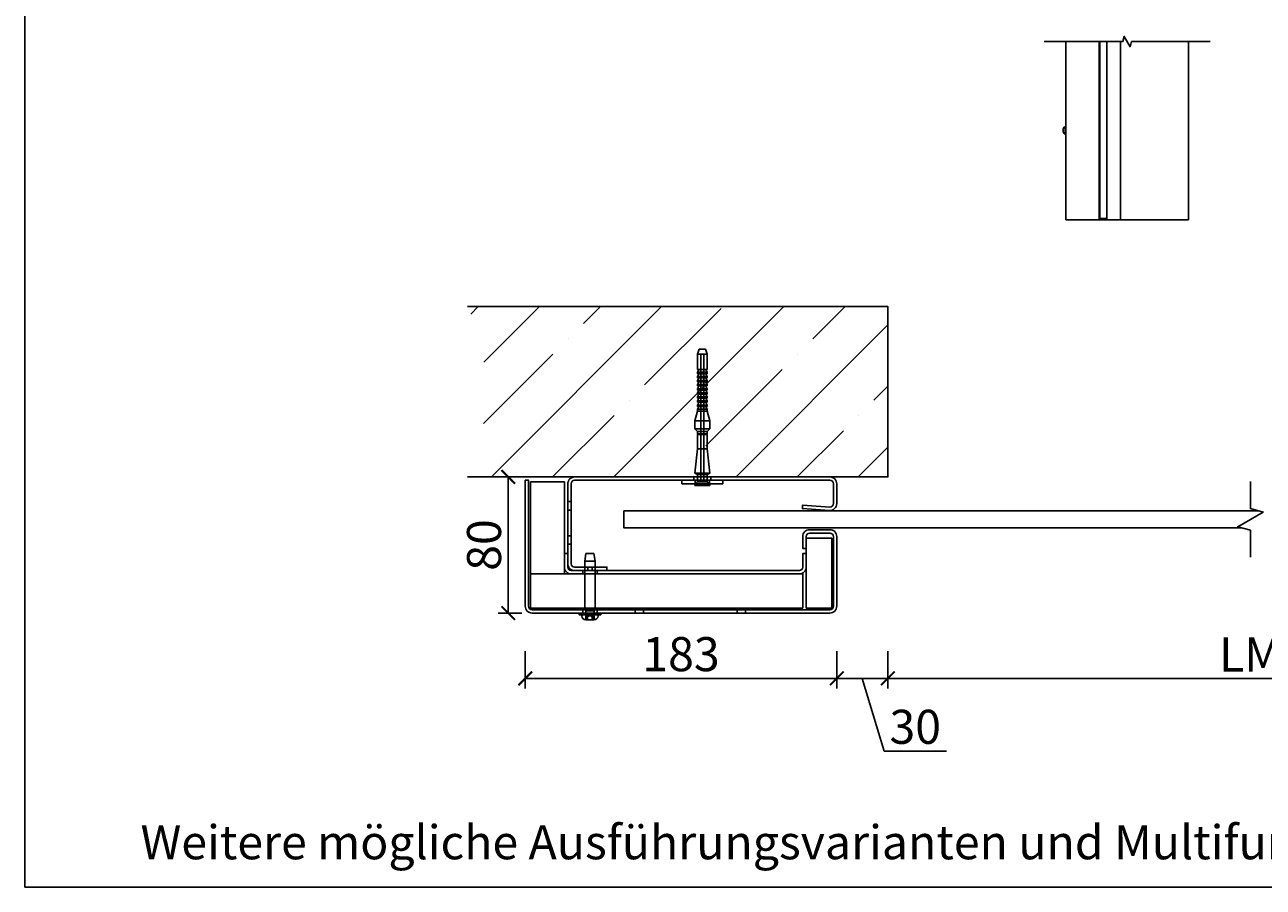
# Model space of a CAD drawing. Units: millimetres. Extents: x 1786 to 83958, y -1298 to 115762.
# Drawn here: x 7403 to 7767, y 1018 to 1271 of the extents above; entities that cross this region are included whole.
import ezdxf

# ---------------------------------------------------------------- set-up
doc = ezdxf.new("R2010")
doc.units = ezdxf.units.MM
doc.header["$PDMODE"] = 34
doc.header["$PDSIZE"] = 5
doc.layers.get('0').update_dxf_attribs({"true_color": 0x939598})
doc.layers.add('Logo_Feuerschutzteam_rot', color=7, linetype='Continuous', true_color=0xc50d11)
for name, color, linetype in [('Z_Bemaßung-Blau 0.10', 150, 'Continuous'), ('Z_Beschlag-Grau 0.10', 8, 'Continuous'), ('Z_Linie-Gelb 0.25', 2, 'Continuous'), ('Z_Schraffur-Grau 0.10', 8, 'Continuous'), ('Z_Unsichtbar-Weiß 0.05', 255, 'Continuous'), ('Z_Wand-Grün 0.5', 3, 'Continuous')]:
    doc.layers.add(name, color=color, linetype=linetype)
doc.styles.add('DIN', font='txt', dxfattribs={"height": 2.5})
doc.styles.get("Standard").update_dxf_attribs({"font": 'arial.ttf', "height": 2.5})
doc.dimstyles.new('Bem_Automatisch', dxfattribs={"dimtxt": 2.5, "dimasz": 1, "dimexe": 0.75, "dimexo": 0.75, "dimgap": 0.5, "dimtad": 1, "dimdec": 0, "dimtxsty": 'Standard', "dimblk": 'ARCHTICK', "dimcen": 0, "dimclrd": 256, "dimclre": 256, "dimclrt": 256, "dimadec": 0, "dimazin": 0, "dimtfac": 1, "dimtdec": 0, "dimtmove": 1, "dimatfit": 2, "dimfxl": 2, "dimfxlon": 1, "dimtolj": 1, "dimtzin": 0, "dimlwd": -1, "dimlwe": -1, "dimarcsym": 0})

# ---------------------------------------------------------------- blocks, each defined once
blk = doc.blocks.new('_ArchTick')
at = {"color": 0, "linetype": 'ByBlock', "const_width": 0.15}
blk.add_lwpolyline([(-0.5, -0.5), (0.5, 0.5)], dxfattribs=at)
blk = doc.blocks.new('*D149')
at = {"layer": 'Defpoints', "color": 0, "transparency": 16777216}
for p in [(7656.58, 1138.47), (7641.58, 1110.72), (7656.58, 1079.31)]:
    blk.add_point(p, dxfattribs=at)
at = {"layer": 'Z_Bemaßung-Blau 0.10', "transparency": 16777216}
for p, q in [((7641.58, 1087.31), (7641.58, 1076.31)), ((7656.58, 1087.31), (7656.58, 1076.31)), ((7641.58, 1079.31), (7656.58, 1079.31)), ((7649.08, 1079.31), (7655.48, 1057.98)), ((7655.48, 1057.98), (7673.76, 1057.98))]:
    blk.add_line(p, q, dxfattribs=at)
at = {"layer": 'Z_Bemaßung-Blau 0.10', "transparency": 16777216, "xscale": 4, "yscale": 4, "zscale": 4, "rotation": 180}
blk.add_blockref('_ArchTick', (7641.58, 1079.31), dxfattribs=at)
at = {"layer": 'Z_Bemaßung-Blau 0.10', "transparency": 16777216, "xscale": 4, "yscale": 4, "zscale": 4}
blk.add_blockref('_ArchTick', (7656.58, 1079.31), dxfattribs=at)
at = {"layer": 'Z_Bemaßung-Blau 0.10', "transparency": 16777216, "insert": (7664.62, 1065.09), "char_height": 10, "attachment_point": 5}
blk.add_mtext('\\A1;30', dxfattribs=at)
blk = doc.blocks.new('*D150')
at = {"layer": 'Defpoints', "color": 0, "transparency": 16777216}
for p in [(7550.08, 1100.47), (7641.58, 1100.47), (7550.08, 1079.31)]:
    blk.add_point(p, dxfattribs=at)
at = {"layer": 'Z_Bemaßung-Blau 0.10', "transparency": 16777216}
for p, q in [((7550.08, 1087.31), (7550.08, 1076.31)), ((7641.58, 1087.31), (7641.58, 1076.31)), ((7641.58, 1079.31), (7550.08, 1079.31))]:
    blk.add_line(p, q, dxfattribs=at)
at = {"layer": 'Z_Bemaßung-Blau 0.10', "transparency": 16777216, "xscale": 4, "yscale": 4, "zscale": 4, "rotation": 180}
blk.add_blockref('_ArchTick', (7550.08, 1079.31), dxfattribs=at)
at = {"layer": 'Z_Bemaßung-Blau 0.10', "transparency": 16777216, "xscale": 4, "yscale": 4, "zscale": 4}
blk.add_blockref('_ArchTick', (7641.58, 1079.31), dxfattribs=at)
at = {"layer": 'Z_Bemaßung-Blau 0.10', "transparency": 16777216, "insert": (7595.83, 1086.42), "char_height": 10, "attachment_point": 5}
blk.add_mtext('\\A1;183', dxfattribs=at)
blk = doc.blocks.new('*D153')
at = {"layer": 'Defpoints', "color": 0, "transparency": 16777216}
for p in [(7550.08, 1138.47), (7545.08, 1098.47), (7552.08, 1098.47)]:
    blk.add_point(p, dxfattribs=at)
at = {"layer": 'Z_Bemaßung-Blau 0.10', "transparency": 16777216}
for p, q in [((7547.08, 1138.47), (7542.08, 1138.47)), ((7545.08, 1138.47), (7545.08, 1098.47)), ((7549.08, 1098.47), (7542.08, 1098.47))]:
    blk.add_line(p, q, dxfattribs=at)
at = {"layer": 'Z_Bemaßung-Blau 0.10', "transparency": 16777216, "xscale": 4, "yscale": 4, "zscale": 4}
for p, rotation in [((7545.08, 1138.47), 90), ((7545.08, 1098.47), 270)]:
    blk.add_blockref('_ArchTick', p, dxfattribs=dict(at, rotation=rotation))
at = {"layer": 'Z_Bemaßung-Blau 0.10', "transparency": 16777216, "insert": (7537.97, 1118.47), "char_height": 10, "attachment_point": 5, "rotation": 90}
blk.add_mtext('\\A1;80', dxfattribs=at)
blk = doc.blocks.new('*D154')
at = {"layer": 'Defpoints', "color": 0, "transparency": 16777216}
for p in [(7656.58, 1138.47), (7869.58, 1138.47), (7869.58, 1079.31)]:
    blk.add_point(p, dxfattribs=at)
at = {"layer": 'Z_Bemaßung-Blau 0.10', "transparency": 16777216}
for p, q in [((7656.58, 1087.31), (7656.58, 1076.31)), ((7869.58, 1087.31), (7869.58, 1076.31)), ((7656.58, 1079.31), (7869.58, 1079.31))]:
    blk.add_line(p, q, dxfattribs=at)
at = {"layer": 'Z_Bemaßung-Blau 0.10', "transparency": 16777216, "xscale": 4, "yscale": 4, "zscale": 4, "rotation": 180}
blk.add_blockref('_ArchTick', (7656.58, 1079.31), dxfattribs=at)
at = {"layer": 'Z_Bemaßung-Blau 0.10', "transparency": 16777216, "xscale": 4, "yscale": 4, "zscale": 4}
blk.add_blockref('_ArchTick', (7869.58, 1079.31), dxfattribs=at)
at = {"layer": 'Z_Bemaßung-Blau 0.10', "transparency": 16777216, "insert": (7763.08, 1086.31), "char_height": 10, "attachment_point": 5}
blk.add_mtext('\\A1;LM', dxfattribs=at)

msp = doc.modelspace()

# ---------------------------------------------------------------- hatches: boundary and pattern name
at = {"layer": 'Z_Schraffur-Grau 0.10'}
h = msp.add_hatch(dxfattribs=at)
h.set_pattern_fill('ANSI35', color=256, scale=4, style=0)
h.set_pattern_definition([(45, (-363330.889, -115806.838), (-17.9605122, 17.9605122), []), (45, (-363312.928, -115806.838), (-17.9605122, 17.9605122), [31.75, -6.35, 0, -6.35])])
edge = h.paths.add_edge_path()
edge.add_line((7656.5806343, 1188.46852711), (7533.0806343, 1188.46852711))
edge.add_arc((7478.9504494, 1163.46852711), 59.62446576, -24.7898314675, 24.7898314675, ccw=False)
edge.add_line((7533.0806343, 1138.46852711), (7656.5806343, 1138.46852711))
edge.add_line((7656.5806343, 1138.46852711), (7656.5806343, 1188.46852711))

# ---------------------------------------------------------------- linework, layer by layer
at = {"layer": 'Z_Beschlag-Grau 0.10'}
for p, q in [((7601.1306343, 1175.96852711), (7600.6306343, 1174.46852711)), ((7601.1306343, 1175.96852711), (7603.0306343, 1175.96852711)), ((7603.0306343, 1175.96852711), (7603.5306343, 1174.46852711)), ((7600.6306343, 1174.46852711), (7603.5306343, 1174.46852711)), ((7600.6306343, 1169.96852711), (7600.6306343, 1174.46852711)), ((7603.5306343, 1169.96852711), (7603.5306343, 1174.46852711)), ((7600.6306343, 1169.96852711), (7603.5306343, 1169.96852711)), ((7600.9626107, 1169.74352711), (7600.6306343, 1169.16852711)), ((7600.6306343, 1169.16852711), (7603.5306343, 1169.16852711)), ((7600.6306343, 1168.76852711), (7600.6306343, 1169.16852711)), ((7600.6306343, 1168.76852711), (7603.5306343, 1168.76852711)), ((7600.9626107, 1168.54352711), (7600.6306343, 1167.96852711)), ((7600.6306343, 1167.96852711), (7603.5306343, 1167.96852711)), ((7600.6306343, 1167.56852711), (7600.6306343, 1167.96852711)), ((7603.1986579, 1169.74352711), (7603.5306343, 1169.16852711)), ((7603.1986579, 1168.54352711), (7603.5306343, 1167.96852711)), ((7603.5306343, 1168.76852711), (7603.5306343, 1169.16852711)), ((7603.5306343, 1167.56852711), (7603.5306343, 1167.96852711)), ((7600.6306343, 1167.56852711), (7603.5306343, 1167.56852711)), ((7600.9626107, 1167.34352711), (7600.6306343, 1166.76852711)), ((7600.6306343, 1166.76852711), (7603.5306343, 1166.76852711)), ((7600.6306343, 1166.36852711), (7600.6306343, 1166.76852711)), ((7600.6306343, 1166.36852711), (7603.5306343, 1166.36852711)), ((7600.9626107, 1166.14352711), (7600.6306343, 1165.56852711)), ((7600.6306343, 1165.56852711), (7603.5306343, 1165.56852711)), ((7600.6306343, 1165.16852711), (7600.6306343, 1165.56852711)), ((7600.6306343, 1165.16852711), (7603.5306343, 1165.16852711)), ((7600.9626107, 1164.94352711), (7600.6306343, 1164.36852711)), ((7600.6306343, 1164.36852711), (7603.5306343, 1164.36852711)), ((7600.6306343, 1163.96852711), (7600.6306343, 1164.36852711)), ((7603.1986579, 1167.34352711), (7603.5306343, 1166.76852711)), ((7603.1986579, 1166.14352711), (7603.5306343, 1165.56852711)), ((7603.1986579, 1164.94352711), (7603.5306343, 1164.36852711)), ((7603.5306343, 1166.36852711), (7603.5306343, 1166.76852711)), ((7603.5306343, 1165.16852711), (7603.5306343, 1165.56852711)), ((7603.5306343, 1163.96852711), (7603.5306343, 1164.36852711)), ((7600.6306343, 1163.96852711), (7603.5306343, 1163.96852711)), ((7600.9626107, 1163.74352711), (7600.6306343, 1163.16852711)), ((7600.6306343, 1163.16852711), (7603.5306343, 1163.16852711)), ((7600.6306343, 1162.76852711), (7600.6306343, 1163.16852711)), ((7600.6306343, 1162.76852711), (7603.5306343, 1162.76852711)), ((7600.96261071, 1162.54352711), (7600.6306343, 1161.96852711)), ((7600.6306343, 1161.96852711), (7603.5306343, 1161.96852711)), ((7600.6306343, 1161.56852711), (7600.6306343, 1161.96852711)), ((7600.6306343, 1161.56852711), (7603.5306343, 1161.56852711)), ((7600.96261071, 1161.34352711), (7600.6306343, 1160.76852711)), ((7600.6306343, 1160.76852711), (7603.5306343, 1160.76852711)), ((7600.6306343, 1160.36852711), (7600.6306343, 1160.76852711)), ((7600.6306343, 1160.36852711), (7603.5306343, 1160.36852711)), ((7603.19865789, 1162.54352711), (7603.5306343, 1161.96852711)), ((7603.19865789, 1161.34352711), (7603.5306343, 1160.76852711)), ((7603.1986579, 1163.74352711), (7603.5306343, 1163.16852711)), ((7603.5306343, 1162.76852711), (7603.5306343, 1163.16852711)), ((7603.5306343, 1161.56852711), (7603.5306343, 1161.96852711)), ((7603.5306343, 1160.36852711), (7603.5306343, 1160.76852711)), ((7600.6306343, 1157.71852711), (7599.8806343, 1154.91948901)), ((7600.9626107, 1160.14352711), (7600.6306343, 1159.56852711)), ((7600.6306343, 1159.56852711), (7603.5306343, 1159.56852711)), ((7600.6306343, 1159.16852711), (7600.6306343, 1159.56852711)), ((7600.6306343, 1159.16852711), (7603.5306343, 1159.16852711)), ((7600.9626107, 1158.94352711), (7600.6306343, 1158.36852711)), ((7600.6306343, 1158.36852711), (7603.5306343, 1158.36852711)), ((7600.6306343, 1157.71852711), (7600.6306343, 1158.36852711)), ((7600.6306343, 1157.71852711), (7603.5306343, 1157.71852711)), ((7603.1986579, 1160.14352711), (7603.5306343, 1159.56852711)), ((7603.1986579, 1158.94352711), (7603.5306343, 1158.36852711)), ((7603.5306343, 1159.16852711), (7603.5306343, 1159.56852711)), ((7603.5306343, 1157.71852711), (7603.5306343, 1158.36852711)), ((7603.5306343, 1157.71852711), (7604.2806343, 1154.91948901)), ((7599.8806343, 1154.91948901), (7604.2806343, 1154.91948901)), ((7599.8806343, 1152.56852711), (7599.8806343, 1154.91948901)), ((7604.2806343, 1152.56852711), (7604.2806343, 1154.91948901)), ((7599.8806343, 1152.56852711), (7604.2806343, 1152.56852711)), ((7600.6306343, 1151.81852711), (7599.8806343, 1152.56852711)), ((7600.6306343, 1151.06852711), (7600.5306343, 1150.96852711)), ((7600.5306343, 1150.96852711), (7603.6306343, 1150.96852711)), ((7600.6306343, 1150.86852711), (7600.5306343, 1150.96852711)), ((7600.6306343, 1151.81852711), (7603.5306343, 1151.81852711)), ((7600.6306343, 1151.06852711), (7600.6306343, 1151.81852711)), ((7600.6306343, 1151.06852711), (7603.5306343, 1151.06852711)), ((7600.6306343, 1150.86852711), (7603.5306343, 1150.86852711)), ((7600.6306343, 1146.70430045), (7600.6306343, 1150.86852711)), ((7603.5306343, 1151.81852711), (7604.2806343, 1152.56852711)), ((7603.5306343, 1151.06852711), (7603.5306343, 1151.81852711)), ((7603.5306343, 1151.06852711), (7603.6306343, 1150.96852711)), ((7603.5306343, 1150.86852711), (7603.6306343, 1150.96852711)), ((7603.5306343, 1146.70430045), (7603.5306343, 1150.86852711)), ((7600.6306343, 1146.70430045), (7599.8806343, 1139.56852711)), ((7600.6306343, 1146.70430045), (7603.5306343, 1146.70430045)), ((7603.5306343, 1146.70430045), (7604.2806343, 1139.56852711)), ((7599.8806343, 1139.56852711), (7604.2806343, 1139.56852711)), ((7600.6306343, 1139.13551441), (7599.8806343, 1139.56852711)), ((7600.6306343, 1139.13551441), (7603.5306343, 1139.13551441)), ((7600.6306343, 1138.46852711), (7600.6306343, 1139.13551441)), ((7603.5306343, 1139.13551441), (7604.2806343, 1139.56852711)), ((7603.5306343, 1138.46852711), (7603.5306343, 1139.13551441)), ((7596.0806343, 1137.46852711), (7596.0806343, 1136.46852711)), ((7608.0806343, 1136.46852711), (7596.0806343, 1136.46852711)), ((7599.5806343, 1137.46852711), (7599.5806343, 1138.46852711)), ((7600.1306343, 1136.46852711), (7599.8806343, 1136.21852711)), ((7599.8806343, 1136.21852711), (7604.2806343, 1136.21852711)), ((7599.8806343, 1135.96852711), (7599.8806343, 1136.21852711)), ((7599.8806343, 1135.96852711), (7604.2806343, 1135.96852711)), ((7604.0306343, 1136.46852711), (7604.2806343, 1136.21852711)), ((7604.2806343, 1135.96852711), (7604.2806343, 1136.21852711)), ((7604.5806343, 1138.46852711), (7604.5806343, 1137.46852711)), ((7608.0806343, 1137.46852711), (7608.0806343, 1136.46852711)), ((7567.9081343, 1115.96852711), (7567.5806343, 1113.71852711)), ((7567.5806343, 1099.46852711), (7567.5806343, 1113.71852711)), ((7570.5806343, 1113.71852711), (7567.5806343, 1113.71852711)), ((7567.9081343, 1115.96852711), (7570.2531343, 1115.96852711)), ((7570.2531343, 1115.96852711), (7570.5806343, 1113.71852711)), ((7570.5806343, 1099.46852711), (7570.5806343, 1113.71852711)), ((7570.5806343, 1099.46852711), (7567.5806343, 1099.46852711)), ((7567.8873343, 1099.16180211), (7567.5806343, 1099.46852711)), ((7570.2739343, 1099.16180211), (7567.8873343, 1099.16180211)), ((7567.8873343, 1098.59352711), (7567.8873343, 1099.16180211)), ((7570.2739343, 1099.16180211), (7570.5806343, 1099.46852711)), ((7570.2739343, 1098.59352711), (7570.2739343, 1099.16180211)), ((7565.8931343, 1098.46852711), (7565.89380173, 1098.46852711)), ((7565.8931343, 1098.46852711), (7565.8931343, 1097.96852711)), ((7565.8931343, 1097.96852711), (7572.2681343, 1097.96852711)), ((7566.65140779, 1097.65958244), (7566.62437863, 1097.96852711)), ((7568.39708414, 1096.51852711), (7567.90707393, 1096.51852711)), ((7568.39708414, 1096.51852711), (7568.40547114, 1096.51852711)), ((7568.40547114, 1096.51852711), (7568.40547114, 1096.51857317)), ((7568.62960796, 1096.51852711), (7568.58519289, 1096.51852711)), ((7569.10486217, 1096.51852711), (7568.62960796, 1096.51852711)), ((7569.57607571, 1096.51852711), (7569.10486217, 1096.51852711)), ((7569.75579746, 1096.51852711), (7569.75579746, 1096.51902953)), ((7569.75579746, 1096.51852711), (7569.78411893, 1096.51852711)), ((7569.78411893, 1096.51852711), (7569.78411893, 1096.51871081)), ((7569.78411893, 1096.51852711), (7569.80316833, 1096.51852711)), ((7570.25962586, 1096.51852711), (7569.80316833, 1096.51852711)), ((7571.50986081, 1097.65958244), (7571.53688997, 1097.96852711)), ((7572.2681343, 1098.46852711), (7572.2681343, 1097.96852711))]:
    msp.add_line(p, q, dxfattribs=at)
at = {"layer": 'Z_Beschlag-Grau 0.10', "ltscale": 24.17795}
for p, q in [((7601.6306343, 1136.96852711), (7601.6306343, 1174.46852711)), ((7602.5306343, 1136.96852711), (7602.5306343, 1174.46852711))]:
    msp.add_line(p, q, dxfattribs=at)
at = {"layer": 'Z_Beschlag-Grau 0.10', "ltscale": 0.76141}
for p, q in [((7599.9806343, 1137.46852711), (7599.9806343, 1136.46852711)), ((7604.1806343, 1137.46852711), (7604.1806343, 1136.46852711)), ((7566.9556343, 1099.46852711), (7566.9556343, 1098.46852711)), ((7571.2056343, 1099.46852711), (7571.2056343, 1098.46852711))]:
    msp.add_line(p, q, dxfattribs=at)
at = {"layer": 'Z_Beschlag-Grau 0.10', "ltscale": 0.538369}
for p, q in [((7600.6306343, 1136.96852711), (7600.1306343, 1136.46852711)), ((7603.5306343, 1136.96852711), (7604.0306343, 1136.46852711))]:
    msp.add_line(p, q, dxfattribs=at)
at = {"layer": 'Z_Beschlag-Grau 0.10', "ltscale": 1.142165}
for p, q in [((7600.6306343, 1136.96852711), (7600.6306343, 1138.46852711)), ((7603.5306343, 1136.96852711), (7603.5306343, 1138.46852711))]:
    msp.add_line(p, q, dxfattribs=at)
at = {"layer": 'Z_Beschlag-Grau 0.10', "ltscale": 3.468815}
msp.add_line((7600.6306343, 1136.96852711), (7603.5306343, 1136.96852711), dxfattribs=at)
at = {"layer": 'Z_Beschlag-Grau 0.10', "ltscale": 2.284431}
msp.add_line((7567.5806343, 1099.96852711), (7570.5806343, 1099.96852711), dxfattribs=at)
at = {"layer": 'Z_Beschlag-Grau 0.10', "ltscale": 0.38211}
for p, q in [((7566.62437863, 1097.96852711), (7566.5806343, 1098.46852711)), ((7571.53688997, 1097.96852711), (7571.5806343, 1098.46852711))]:
    msp.add_line(p, q, dxfattribs=at)
at = {"layer": 'Z_Beschlag-Grau 0.10', "ltscale": 0.380655}
for p, q in [((7567.5806343, 1098.46852711), (7567.5806343, 1097.96852711)), ((7570.5806343, 1098.46852711), (7570.5806343, 1097.96852711))]:
    msp.add_line(p, q, dxfattribs=at)
at = {"layer": 'Z_Beschlag-Grau 0.10', "ltscale": 0.760914}
for p, q in [((7567.85584769, 1096.51919907), (7567.85584769, 1097.51854782)), ((7570.30542091, 1096.51919907), (7570.30542091, 1097.51854782))]:
    msp.add_line(p, q, dxfattribs=at)
at = {"layer": 'Z_Beschlag-Grau 0.10', "ltscale": 1.075944}
for q in [(7567.8569066, 1097.51926168), (7570.304362, 1097.51926168)]:
    msp.add_line((7569.0806343, 1098.22578119), q, dxfattribs=at)
at = {"layer": 'Z_Beschlag-Grau 0.10', "ltscale": 0.799051}
for p, q in [((7568.34723953, 1096.51852711), (7568.34723953, 1097.56795667)), ((7569.81402907, 1096.51852711), (7569.81402907, 1097.56795667))]:
    msp.add_line(p, q, dxfattribs=at)
at = {"layer": 'Z_Beschlag-Grau 0.10', "ltscale": 0.873673}
msp.add_line((7568.37714966, 1096.51852711), (7568.37714966, 1097.6659483), dxfattribs=at)
at = {"layer": 'Z_Beschlag-Grau 0.10', "ltscale": 0.801929}
for p, q in [((7568.38336011, 1096.51852711), (7568.38336011, 1097.5717358)), ((7569.77790849, 1096.51852711), (7569.77790849, 1097.5717358))]:
    msp.add_line(p, q, dxfattribs=at)
at = {"layer": 'Z_Beschlag-Grau 0.10', "ltscale": 0.867151}
msp.add_line((7568.40547114, 1096.51857317), (7568.40547114, 1097.65742928), dxfattribs=at)
at = {"layer": 'Z_Beschlag-Grau 0.10', "ltscale": 0.866803}
msp.add_line((7569.75579746, 1096.51902953), (7569.75579746, 1097.65742928), dxfattribs=at)
at = {"layer": 'Z_Beschlag-Grau 0.10', "ltscale": 0.873533}
msp.add_line((7569.78411893, 1096.51871081), (7569.78411893, 1097.6659483), dxfattribs=at)
at = {"layer": 'Z_Beschlag-Grau 0.10'}
for centre, radius, start, end in [((7600.8327069, 1169.81852712), 0.15, 329.9999963277, 90), ((7600.8327069, 1168.61852712), 0.15, 329.9999963277, 90), ((7603.3285617, 1169.81852712), 0.15, 90, 210.0000036723), ((7603.3285617, 1168.61852712), 0.15, 90, 210.0000036723), ((7600.8327069, 1167.41852712), 0.15, 329.9999963278, 90), ((7600.8327069, 1166.21852712), 0.15, 329.9999963277, 90), ((7600.8327069, 1165.01852712), 0.15, 329.9999963277, 90), ((7603.3285617, 1167.41852712), 0.15, 90, 210.0000036722), ((7603.3285617, 1166.21852712), 0.15, 90, 210.0000036723), ((7603.3285617, 1165.01852712), 0.15, 90, 210.0000036723), ((7600.8327069, 1163.81852712), 0.15, 329.9999963277, 90), ((7600.8327069, 1162.61852711), 0.15, 329.9999998917, 90), ((7600.8327069, 1161.41852711), 0.15, 329.9999998917, 90), ((7600.8327069, 1160.21852712), 0.15, 329.9999963277, 90), ((7603.3285617, 1163.81852712), 0.15, 90, 210.0000036723), ((7603.3285617, 1162.61852711), 0.15, 90, 210.0000001083), ((7603.3285617, 1161.41852711), 0.15, 90, 210.0000001083), ((7603.3285617, 1160.21852712), 0.15, 90, 210.0000036723), ((7600.8327069, 1159.01852712), 0.15, 329.9999963277, 90), ((7603.3285617, 1159.01852712), 0.15, 90, 210.0000036723), ((7567.7623343, 1098.59352711), 0.125, 270, 0), ((7570.3989343, 1098.59352711), 0.125, 180, 270), ((7567.89665116, 1097.76852711), 1.25, 185, 268.1779363269), ((7570.26461744, 1097.76852711), 1.25, 271.8220636731, 355)]:
    msp.add_arc(centre, radius, start, end, dxfattribs=at)
for points, knots in [([(7567.90164274, 1096.51852711), (7567.90011668, 1096.51852711), (7567.89862305, 1096.51852929), (7567.88202933, 1096.51857549), (7567.87071687, 1096.51880708), (7567.85654777, 1096.51914662), (7567.85422786, 1096.51923989), (7567.85980067, 1096.51911932), (7567.86807815, 1096.51889306), (7567.88853902, 1096.51860869), (7567.89718767, 1096.51852711), (7567.90707393, 1096.51852711)], [0.025604766528, 0.025604766528, 0.025604766528, 0.025604766528, 0.02706306744, 0.02706306744, 0.042174957207, 0.042174957207, 0.057970355149, 0.057970355149, 0.074440432194, 0.074440432194, 0.083462145171, 0.083462145171, 0.083462145171, 0.083462145171]), ([(7568.39708414, 1096.51852711), (7568.40385321, 1096.51852711), (7568.41301853, 1096.51865496), (7568.43988758, 1096.5189752), (7568.45922928, 1096.51915944), (7568.50437519, 1096.51922928), (7568.52997162, 1096.51909918), (7568.58089371, 1096.51873785), (7568.60559494, 1096.51852711), (7568.62960796, 1096.51852711)], [0.02961304023, 0.02961304023, 0.02961304023, 0.02961304023, 0.040960851243, 0.040960851243, 0.056540750274, 0.056540750274, 0.072764747511, 0.072764747511, 0.08748519398, 0.08748519398, 0.08748519398, 0.08748519398]), ([(7568.58519289, 1096.51852711), (7568.56684141, 1096.51852711), (7568.54815339, 1096.51865134), (7568.5085842, 1096.51893491), (7568.48805455, 1096.51908699), (7568.46877045, 1096.51915791)], [0.041565854965, 0.041565854965, 0.041565854965, 0.041565854965, 0.052748284567, 0.052748284567, 0.065466403133, 0.065466403133, 0.065466403133, 0.065466403133]), ([(7569.57607571, 1096.51852711), (7569.59442719, 1096.51852711), (7569.61311521, 1096.51865134), (7569.65741201, 1096.51896879), (7569.68240648, 1096.51915535), (7569.72912171, 1096.51923112), (7569.75020783, 1096.51910456), (7569.78309209, 1096.51874278), (7569.79522231, 1096.51852711), (7569.80316833, 1096.51852711)], [0.041565854965, 0.041565854965, 0.041565854965, 0.041565854965, 0.052748284567, 0.052748284567, 0.06832197498, 0.06832197498, 0.084539466384, 0.084539466384, 0.099440990282, 0.099440990282, 0.099440990282, 0.099440990282]), ([(7569.75579744, 1096.5185726), (7569.75041475, 1096.51862168), (7569.74410435, 1096.51870437), (7569.72440283, 1096.51893918), (7569.70941516, 1096.51908777), (7569.69249813, 1096.51915779)], [0.033767807944, 0.033767807944, 0.033767807944, 0.033767807944, 0.040960851243, 0.040960851243, 0.05351234015, 0.05351234015, 0.05351234015, 0.05351234015]), ([(7570.25962586, 1096.51852711), (7570.26115192, 1096.51852711), (7570.26264555, 1096.51852929), (7570.27923926, 1096.51857549), (7570.29055173, 1096.51880708), (7570.30083394, 1096.51905348), (7570.30313226, 1096.51911664), (7570.30436197, 1096.51915542)], [0.025604766528, 0.025604766528, 0.025604766528, 0.025604766528, 0.02706306744, 0.02706306744, 0.042174957207, 0.042174957207, 0.0494918281, 0.0494918281, 0.0494918281, 0.0494918281])]:
    msp.add_open_spline(points, degree=3, knots=knots, dxfattribs=at)
at = {"layer": 'Z_Beschlag-Grau 0.10', "ltscale": 0.217001}
for points, knots in [([(7567.8558908, 1097.51852711), (7567.85527093, 1097.51852711), (7567.86170639, 1097.52190657), (7567.88755796, 1097.53505937), (7567.90695783, 1097.54485792), (7567.9506802, 1097.56741228), (7567.97764763, 1097.58154815), (7568.0059732, 1097.59693464)], [0.192204109697, 0.192204109697, 0.192204109697, 0.192204109697, 0.210379362153, 0.210379362153, 0.228554614609, 0.228554614609, 0.247363888218, 0.247363888218, 0.247363888218, 0.247363888218]), ([(7568.01412927, 1097.59693464), (7567.98550136, 1097.58154815), (7567.95796661, 1097.56741228), (7567.91276125, 1097.54485792), (7567.8923711, 1097.53505937), (7567.86423773, 1097.52190657), (7567.85651067, 1097.51852711), (7567.8558908, 1097.51852711)], [0.137044331175, 0.137044331175, 0.137044331175, 0.137044331175, 0.155853604784, 0.155853604784, 0.17402885724, 0.17402885724, 0.192204109697, 0.192204109697, 0.192204109697, 0.192204109697]), ([(7568.35585311, 1097.59693464), (7568.3474309, 1097.58154815), (7568.3451828, 1097.56741228), (7568.35316657, 1097.54485792), (7568.36356944, 1097.53505937), (7568.39729887, 1097.52190657), (7568.42063543, 1097.51852711), (7568.44655372, 1097.51852711)], [0.137044331175, 0.137044331175, 0.137044331175, 0.137044331175, 0.155853604784, 0.155853604784, 0.17402885724, 0.17402885724, 0.192204109697, 0.192204109697, 0.192204109697, 0.192204109697]), ([(7568.48997138, 1097.51852711), (7568.46343322, 1097.51852711), (7568.43919983, 1097.52190657), (7568.40337261, 1097.53505937), (7568.39176931, 1097.54485792), (7568.38146779, 1097.56741228), (7568.38246617, 1097.58154815), (7568.38972768, 1097.59693464)], [0.192204109697, 0.192204109697, 0.192204109697, 0.192204109697, 0.210379362153, 0.210379362153, 0.228554614609, 0.228554614609, 0.247363888218, 0.247363888218, 0.247363888218, 0.247363888218]), ([(7568.44655372, 1097.51852711), (7568.47247201, 1097.51852711), (7568.50314086, 1097.52190657), (7568.56481965, 1097.53505937), (7568.59582282, 1097.54485792), (7568.64984671, 1097.56741228), (7568.67581576, 1097.58154815), (7568.69687981, 1097.59693464)], [0.192204109697, 0.192204109697, 0.192204109697, 0.192204109697, 0.210379362153, 0.210379362153, 0.228554614609, 0.228554614609, 0.247363888218, 0.247363888218, 0.247363888218, 0.247363888218]), ([(7568.73891046, 1097.59693464), (7568.71870475, 1097.58154815), (7568.69341811, 1097.56741228), (7568.64022898, 1097.54485792), (7568.60943596, 1097.53505937), (7568.54757316, 1097.52190657), (7568.51650954, 1097.51852711), (7568.48997138, 1097.51852711)], [0.137044331175, 0.137044331175, 0.137044331175, 0.137044331175, 0.155853604784, 0.155853604784, 0.17402885724, 0.17402885724, 0.192204109697, 0.192204109697, 0.192204109697, 0.192204109697]), ([(7569.42235814, 1097.59693464), (7569.44256384, 1097.58154815), (7569.46785049, 1097.56741228), (7569.52103962, 1097.54485792), (7569.55183264, 1097.53505937), (7569.61369543, 1097.52190657), (7569.64475906, 1097.51852711), (7569.67129722, 1097.51852711)], [0.137044331175, 0.137044331175, 0.137044331175, 0.137044331175, 0.155853604784, 0.155853604784, 0.17402885724, 0.17402885724, 0.192204109697, 0.192204109697, 0.192204109697, 0.192204109697]), ([(7569.71471488, 1097.51852711), (7569.68879659, 1097.51852711), (7569.65812774, 1097.52190657), (7569.59644895, 1097.53505937), (7569.56544578, 1097.54485792), (7569.51142189, 1097.56741228), (7569.48545283, 1097.58154815), (7569.46438879, 1097.59693464)], [0.192204109697, 0.192204109697, 0.192204109697, 0.192204109697, 0.210379362153, 0.210379362153, 0.228554614609, 0.228554614609, 0.247363888218, 0.247363888218, 0.247363888218, 0.247363888218]), ([(7569.67129722, 1097.51852711), (7569.69783537, 1097.51852711), (7569.72206877, 1097.52190657), (7569.75789599, 1097.53505937), (7569.76949929, 1097.54485792), (7569.77980081, 1097.56741228), (7569.77880243, 1097.58154815), (7569.77154091, 1097.59693464)], [0.192204109697, 0.192204109697, 0.192204109697, 0.192204109697, 0.210379362153, 0.210379362153, 0.228554614609, 0.228554614609, 0.247363888218, 0.247363888218, 0.247363888218, 0.247363888218]), ([(7569.80541549, 1097.59693464), (7569.81383769, 1097.58154815), (7569.8160858, 1097.56741228), (7569.80810203, 1097.54485792), (7569.79769916, 1097.53505937), (7569.76396973, 1097.52190657), (7569.74063317, 1097.51852711), (7569.71471488, 1097.51852711)], [0.137044331175, 0.137044331175, 0.137044331175, 0.137044331175, 0.155853604784, 0.155853604784, 0.17402885724, 0.17402885724, 0.192204109697, 0.192204109697, 0.192204109697, 0.192204109697]), ([(7570.14713933, 1097.59693464), (7570.17576724, 1097.58154815), (7570.20330199, 1097.56741228), (7570.24850735, 1097.54485792), (7570.2688975, 1097.53505937), (7570.29703087, 1097.52190657), (7570.30475793, 1097.51852711), (7570.3053778, 1097.51852711)], [0.137044331175, 0.137044331175, 0.137044331175, 0.137044331175, 0.155853604784, 0.155853604784, 0.17402885724, 0.17402885724, 0.192204109697, 0.192204109697, 0.192204109697, 0.192204109697]), ([(7570.3053778, 1097.51852711), (7570.30599766, 1097.51852711), (7570.29956221, 1097.52190657), (7570.27371064, 1097.53505937), (7570.25431077, 1097.54485792), (7570.2105884, 1097.56741228), (7570.18362097, 1097.58154815), (7570.1552954, 1097.59693464)], [0.192204109697, 0.192204109697, 0.192204109697, 0.192204109697, 0.210379362153, 0.210379362153, 0.228554614609, 0.228554614609, 0.247363888218, 0.247363888218, 0.247363888218, 0.247363888218])]:
    msp.add_open_spline(points, degree=3, knots=knots, dxfattribs=at)
at = {"layer": 'Z_Beschlag-Grau 0.10', "ltscale": 0.649633}
for points in [[(7568.0059732, 1097.59693464), (7568.04369503, 1097.6174252), (7568.0801073, 1097.63653502), (7568.15137535, 1097.67160422), (7568.19082469, 1097.68942454), (7568.26076975, 1097.71404902), (7568.29124585, 1097.72059971), (7568.33689049, 1097.72059971), (7568.35500453, 1097.71404902), (7568.37593992, 1097.68942454), (7568.37886469, 1097.67160422), (7568.37382536, 1097.63653502), (7568.36706915, 1097.6174252), (7568.35585311, 1097.59693464)], [(7568.38972768, 1097.59693464), (7568.39939802, 1097.6174252), (7568.40456011, 1097.63653502), (7568.40627413, 1097.67160422), (7568.40136541, 1097.68942454), (7568.37651749, 1097.71404902), (7568.35647323, 1097.72059971), (7568.3074734, 1097.72059971), (7568.27535583, 1097.71404902), (7568.20264298, 1097.68942454), (7568.16206282, 1097.67160422), (7568.08925182, 1097.63653502), (7568.05225374, 1097.6174252), (7568.01412927, 1097.59693464)], [(7568.69687981, 1097.59693464), (7568.72493131, 1097.6174252), (7568.75618149, 1097.63653502), (7568.82573552, 1097.67160422), (7568.87009357, 1097.68942454), (7568.96488656, 1097.71404902), (7569.01540692, 1097.72059971), (7569.11005139, 1097.72059971), (7569.160283, 1097.71404902), (7569.25393124, 1097.68942454), (7569.29743617, 1097.67160422), (7569.36520784, 1097.63653502), (7569.39544971, 1097.6174252), (7569.42235814, 1097.59693464)], [(7569.46438879, 1097.59693464), (7569.43633729, 1097.6174252), (7569.40508711, 1097.63653502), (7569.33553308, 1097.67160422), (7569.29117502, 1097.68942454), (7569.19638203, 1097.71404902), (7569.14586168, 1097.72059971), (7569.0512172, 1097.72059971), (7569.0009856, 1097.71404902), (7568.90733736, 1097.68942454), (7568.86383243, 1097.67160422), (7568.79606076, 1097.63653502), (7568.76581889, 1097.6174252), (7568.73891046, 1097.59693464)], [(7569.77154091, 1097.59693464), (7569.76187058, 1097.6174252), (7569.75670849, 1097.63653502), (7569.75499446, 1097.67160422), (7569.75990318, 1097.68942454), (7569.78475111, 1097.71404902), (7569.80479537, 1097.72059971), (7569.8537952, 1097.72059971), (7569.88591277, 1097.71404902), (7569.95862562, 1097.68942454), (7569.99920578, 1097.67160422), (7570.07201678, 1097.63653502), (7570.10901485, 1097.6174252), (7570.14713933, 1097.59693464)], [(7570.1552954, 1097.59693464), (7570.11757356, 1097.6174252), (7570.0811613, 1097.63653502), (7570.00989324, 1097.67160422), (7569.97044391, 1097.68942454), (7569.90049884, 1097.71404902), (7569.87002275, 1097.72059971), (7569.82437811, 1097.72059971), (7569.80626407, 1097.71404902), (7569.78532868, 1097.68942454), (7569.78240391, 1097.67160422), (7569.78744324, 1097.63653502), (7569.79419944, 1097.6174252), (7569.80541549, 1097.59693464)]]:
    msp.add_open_spline(points, degree=3, knots=[0.45722362693, 0.45722362693, 0.45722362693, 0.45722362693, 0.48196101324, 0.48196101324, 0.51036030299, 0.51036030299, 0.53875959275, 0.53875959275, 0.56715888251, 0.56715888251, 0.59555817227, 0.59555817227, 0.62029555858, 0.62029555858, 0.62029555858, 0.62029555858], dxfattribs=at)
at = {"layer": 'Z_Beschlag-Grau 0.10', "ltscale": 0.128839}
for points, knots in [([(7568.46877045, 1096.51915791), (7568.46444064, 1096.51917383), (7568.46017361, 1096.51918566), (7568.43214689, 1096.51923112), (7568.41106077, 1096.51910456), (7568.37817651, 1096.51874278), (7568.36604629, 1096.51852711), (7568.35810027, 1096.51852711)], [0.065466403133, 0.065466403133, 0.065466403133, 0.065466403133, 0.06832197498, 0.06832197498, 0.084539466384, 0.084539466384, 0.099440990282, 0.099440990282, 0.099440990282, 0.099440990282]), ([(7569.69249813, 1096.51915779), (7569.68841641, 1096.51917468), (7569.68422237, 1096.519187), (7569.65689341, 1096.51922928), (7569.63129698, 1096.51909918), (7569.58037489, 1096.51873785), (7569.55567366, 1096.51852711), (7569.53166064, 1096.51852711)], [0.05351234015, 0.05351234015, 0.05351234015, 0.05351234015, 0.056540750274, 0.056540750274, 0.072764747511, 0.072764747511, 0.08748519398, 0.08748519398, 0.08748519398, 0.08748519398]), ([(7570.30436197, 1096.51915542), (7570.30578691, 1096.51920035), (7570.30577699, 1096.51921255), (7570.30146793, 1096.51911932), (7570.29319045, 1096.51889306), (7570.27272958, 1096.51860869), (7570.26408092, 1096.51852711), (7570.25419466, 1096.51852711)], [0.0494918281, 0.0494918281, 0.0494918281, 0.0494918281, 0.057970355149, 0.057970355149, 0.074440432194, 0.074440432194, 0.083462145171, 0.083462145171, 0.083462145171, 0.083462145171])]:
    msp.add_open_spline(points, degree=3, knots=knots, dxfattribs=at)
at = {"layer": 'Z_Beschlag-Grau 0.10', "ltscale": 0.01566}
msp.add_open_spline([(7569.76418445, 1096.51852711), (7569.7617061, 1096.51852711), (7569.75890653, 1096.51854425), (7569.75579744, 1096.5185726)], degree=3, dxfattribs=at)
at = {"layer": 'Z_Linie-Gelb 0.25'}
for p, q in [((7708.8806343, 1213.98223613), (7708.8806343, 1266.28223613)), ((7708.8806343, 1213.98223613), (7708.8806343, 1266.28223613)), ((7718.6806343, 1266.28223613), (7718.6806343, 1213.98223613)), ((7718.6806343, 1266.28223613), (7718.6806343, 1213.98223613)), ((7718.8806343, 1266.28223613), (7718.8806343, 1213.98223613)), ((7720.8806343, 1213.98223613), (7720.8806343, 1266.28223613)), ((7720.93852927, 1266.28223613), (7720.93852927, 1213.98223613)), ((7724.8806343, 1213.98223613), (7724.8806343, 1266.28223613)), ((7724.8806343, 1213.98223613), (7724.8806343, 1266.28223613)), ((7744.8806343, 1213.98223613), (7744.8806343, 1266.28223613)), ((7744.8806343, 1213.98223613), (7744.8806343, 1266.28223613)), ((7708.1006343, 1240.68630367), (7708.1006343, 1240.68640284)), ((7708.1006343, 1240.64294517), (7708.1006343, 1240.68630367)), ((7708.1006343, 1240.62054998), (7708.1006343, 1240.64294517)), ((7708.1006343, 1240.62054998), (7708.1006343, 1240.58799181)), ((7708.1006343, 1240.25625144), (7708.1006343, 1240.58799181)), ((7708.55705643, 1241.18450019), (7708.6806343, 1241.19531185)), ((7708.6806343, 1241.48780958), (7708.6806343, 1238.93780958)), ((7708.8806343, 1241.48780958), (7708.6806343, 1241.48780958)), ((7708.1006343, 1240.15010757), (7708.1006343, 1240.16936773)), ((7708.1006343, 1239.82611585), (7708.1006343, 1240.15010757)), ((7708.1006343, 1239.82611585), (7708.1006343, 1239.79912975)), ((7708.1006343, 1239.77492534), (7708.1006343, 1239.79912975)), ((7708.1006343, 1239.73921633), (7708.1006343, 1239.77492534)), ((7708.55705643, 1239.24111898), (7708.6806343, 1239.23030731)), ((7708.8806343, 1238.93780958), (7708.6806343, 1238.93780958)), ((7708.8806343, 1213.98223613), (7709.6806343, 1213.98223613)), ((7717.8806343, 1213.98223613), (7709.6806343, 1213.98223613)), ((7717.8806343, 1213.98223613), (7718.6806343, 1213.98223613)), ((7720.93852927, 1214.38223613), (7718.6806343, 1214.38223613)), ((7720.93852927, 1213.98223613), (7718.6806343, 1213.98223613)), ((7720.93852927, 1213.98223613), (7721.73852927, 1213.98223613)), ((7724.0806343, 1213.98223613), (7721.73852927, 1213.98223613)), ((7724.0806343, 1213.98223613), (7724.8806343, 1213.98223613)), ((7744.8806343, 1213.98223613), (7724.8806343, 1213.98223613)), ((7640.0806343, 1120.46852711), (7632.5806343, 1120.46852711)), ((7632.5806343, 1120.46852711), (7632.5806343, 1099.96852711)), ((7640.0806343, 1099.96852711), (7640.0806343, 1120.46852711)), ((7570.5806343, 1109.96852711), (7551.5806343, 1109.96852711)), ((7551.5806343, 1109.96852711), (7551.5806343, 1099.96852711)), ((7631.5806343, 1109.96852711), (7570.5806343, 1109.96852711)), ((7631.5806343, 1099.96852711), (7631.5806343, 1109.96852711)), ((7551.5806343, 1099.96852711), (7570.5806343, 1099.96852711)), ((7570.5806343, 1099.96852711), (7631.5806343, 1099.96852711)), ((7632.5806343, 1099.96852711), (7640.0806343, 1099.96852711))]:
    msp.add_line(p, q, dxfattribs=at)
at = {"layer": 'Z_Linie-Gelb 0.25', "ltscale": 0.76141}
for p, q in [((7563.5806343, 1131.19777711), (7562.5806343, 1131.19777711)), ((7563.5806343, 1128.73927711), (7562.5806343, 1128.73927711)), ((7563.5806343, 1121.19777711), (7562.5806343, 1121.19777711)), ((7563.5806343, 1118.73927711), (7562.5806343, 1118.73927711)), ((7566.9556343, 1110.96852711), (7566.9556343, 1109.96852711)), ((7568.4556343, 1111.96852711), (7568.4556343, 1110.96852711)), ((7569.7056343, 1111.96852711), (7569.7056343, 1110.96852711)), ((7571.2056343, 1110.96852711), (7571.2056343, 1109.96852711)), ((7582.3513843, 1099.46852711), (7582.3513843, 1098.46852711)), ((7584.8098843, 1099.46852711), (7584.8098843, 1098.46852711)), ((7612.3513843, 1099.46852711), (7612.3513843, 1098.46852711)), ((7614.8098843, 1099.46852711), (7614.8098843, 1098.46852711))]:
    msp.add_line(p, q, dxfattribs=at)
at = {"layer": 'Z_Linie-Gelb 0.25', "ltscale": 2.284431}
msp.add_line((7570.5806343, 1109.96852711), (7567.5806343, 1109.96852711), dxfattribs=at)
at = {"layer": 'Z_Linie-Gelb 0.25', "flags": 128}
for points in [[(7702.53063344, 1266.28223613), (7725.61268567, 1266.28223613), (7726.0146098, 1267.78223613), (7727.74665783, 1264.78223613), (7728.14858197, 1266.28223613), (7751.23063229, 1266.28223613)], [(7763.0806343, 1137.0759006), (7763.0806343, 1129.13840013), (7766.8306346, 1128.13359099), (7759.3306349, 1123.80346375), (7763.0806343, 1122.7986546), (7763.0806343, 1114.86115413)]]:
    msp.add_lwpolyline(points, dxfattribs=at)
at = {"layer": 'Z_Linie-Gelb 0.25'}
msp.add_lwpolyline([(7565.89380173, 1098.46852711), (7572.2681343, 1098.46852711), (7639.5806343, 1098.46852711, 0.4142135624), (7641.5806343, 1100.46852711), (7641.5806343, 1120.96852711, 0.4142135624), (7639.5806343, 1122.96852711), (7633.5806343, 1122.96852711, 0.4142135624), (7631.5806343, 1120.96852711), (7631.5806343, 1117.46852711), (7632.5806343, 1117.46852711), (7632.5806343, 1120.96852711, -0.4142135624), (7633.5806343, 1121.96852711), (7639.5806343, 1121.96852711, -0.4142135624), (7640.5806343, 1120.96852711), (7640.5806343, 1100.46852711, -0.4142135624), (7639.5806343, 1099.46852711), (7570.5806343, 1099.46852711), (7552.0806343, 1099.46852711, -0.4142135624), (7551.0806343, 1100.46852711), (7551.0806343, 1137.46852711), (7550.0806343, 1137.46852711), (7550.0806343, 1100.46852711, 0.4142135624), (7552.0806343, 1098.46852711), (7565.8931343, 1098.46852711)], format="xyb", dxfattribs=at)
msp.add_lwpolyline([(7561.5806343, 1109.96852711), (7561.5806343, 1136.96852711), (7551.5806343, 1136.96852711), (7551.5806343, 1109.96852711)], close=True, dxfattribs=at)
for points in [[(7570.5806343, 1110.96852711), (7574.0806343, 1110.96852711), (7574.0806343, 1111.96852711), (7570.5806343, 1111.96852711), (7567.5806343, 1111.96852711), (7564.5806343, 1111.96852711, -0.4142135624), (7563.5806343, 1112.96852711), (7563.5806343, 1136.46852711, -0.4142135624), (7564.5806343, 1137.46852711), (7596.0806343, 1137.46852711), (7608.0806343, 1137.46852711), (7639.5806343, 1137.46852711, -0.4142135624), (7640.5806343, 1136.46852711), (7640.5806343, 1130.61326453, -0.434812375), (7639.51087783, 1129.61570048), (7631.53036542, 1130.17375227), (7631.46060895, 1129.17618822), (7639.44112135, 1128.61813643, 0.434812375), (7641.5806343, 1130.61326453), (7641.5806343, 1136.46852711, 0.4142135624), (7639.5806343, 1138.46852711), (7604.5806343, 1138.46852711), (7599.5806343, 1138.46852711), (7564.5806343, 1138.46852711, 0.4142135624), (7562.5806343, 1136.46852711), (7562.5806343, 1112.96852711, 0.4142135624), (7564.5806343, 1110.96852711), (7567.5806343, 1110.96852711)], [(7561.5806343, 1115.96852711), (7561.5806343, 1111.96852711, 0.4142135624), (7563.5806343, 1109.96852711), (7567.5806343, 1109.96852711), (7570.5806343, 1109.96852711), (7630.5806343, 1109.96852711, 0.4142135624), (7632.5806343, 1111.96852711), (7632.5806343, 1115.96852711), (7631.5806343, 1115.96852711), (7631.5806343, 1111.96852711, -0.4142135624), (7630.5806343, 1110.96852711), (7570.5806343, 1110.96852711), (7563.5806343, 1110.96852711, -0.4142135624), (7562.5806343, 1111.96852711), (7562.5806343, 1115.96852711)]]:
    msp.add_lwpolyline(points, format="xyb", close=True, dxfattribs=at)
for points in [[(7765.58063544, 1128.46852711), (7579.0806343, 1128.46852711), (7579.0806343, 1123.46852711), (7760.58063564, 1123.46852711)], [(7760.58063316, 1128.46852711), (7765.58063544, 1128.46852711)]]:
    msp.add_lwpolyline(points, dxfattribs=at)
for centre, start, end in [((7708.6006343, 1240.68640284), 94.999999999, 180), ((7708.6006343, 1239.73921633), 180, 265.000000001)]:
    msp.add_arc(centre, 0.5, start, end, dxfattribs=at)
for points, knots in [([(7708.1006343, 1240.64294517), (7708.1006343, 1240.64410277), (7708.10068399, 1240.64426323), (7708.10081097, 1240.64222905), (7708.10088559, 1240.63910543), (7708.1009159, 1240.62910532), (7708.10086528, 1240.62217687), (7708.10072057, 1240.60613668), (7708.1006343, 1240.59738563), (7708.1006343, 1240.58799181)], [0.041565854965, 0.041565854965, 0.041565854965, 0.041565854965, 0.052748284567, 0.052748284567, 0.06832197498, 0.06832197498, 0.084539466384, 0.084539466384, 0.099440990282, 0.099440990282, 0.099440990282, 0.099440990282]), ([(7708.1006343, 1240.25625144), (7708.1006343, 1240.25549659), (7708.10063517, 1240.25473049), (7708.10065365, 1240.24590114), (7708.10074628, 1240.23680585), (7708.1008821, 1240.21699531), (7708.10091941, 1240.20640881), (7708.10087118, 1240.18501248), (7708.10078068, 1240.17442812), (7708.10066693, 1240.1595351), (7708.1006343, 1240.15460782), (7708.1006343, 1240.15010757)], [0.025604766528, 0.025604766528, 0.025604766528, 0.025604766528, 0.02706306744, 0.02706306744, 0.042174957207, 0.042174957207, 0.057970355149, 0.057970355149, 0.074440432194, 0.074440432194, 0.083462145171, 0.083462145171, 0.083462145171, 0.083462145171]), ([(7708.1006343, 1240.16936773), (7708.1006343, 1240.17012257), (7708.10063517, 1240.17088867), (7708.10065365, 1240.17971802), (7708.10074628, 1240.18881331), (7708.10084484, 1240.2031894), (7708.10087011, 1240.20797845), (7708.10088562, 1240.21280959)], [0.025604766528, 0.025604766528, 0.025604766528, 0.025604766528, 0.02706306744, 0.02706306744, 0.042174957207, 0.042174957207, 0.049491828099, 0.049491828099, 0.049491828099, 0.049491828099]), ([(7708.1006343, 1239.82611585), (7708.1006343, 1239.81907633), (7708.10068544, 1239.81243123), (7708.10081353, 1239.7980538), (7708.10088723, 1239.79098568), (7708.10091517, 1239.77987356), (7708.10086312, 1239.77607532), (7708.10071859, 1239.77281166), (7708.1006343, 1239.77300486), (7708.1006343, 1239.77492534)], [0.02961304023, 0.02961304023, 0.02961304023, 0.02961304023, 0.040960851243, 0.040960851243, 0.056540750274, 0.056540750274, 0.072764747511, 0.072764747511, 0.08748519398, 0.08748519398, 0.08748519398, 0.08748519398])]:
    msp.add_open_spline(points, degree=3, knots=knots, dxfattribs=at)
at = {"layer": 'Z_Unsichtbar-Weiß 0.05'}
msp.add_lwpolyline([(7403.0806343, 1017.98223613), (8123.0806343, 1017.98223613), (8123.0806343, 1965.98223613), (7403.0806343, 1965.98223613)], close=True, dxfattribs=at)
msp.add_lwpolyline([(7403.0806343, 1017.98223613), (8123.0806343, 1017.98223613), (8123.0806343, 1965.98223613), (7403.0806343, 1965.98223613)], close=True, dxfattribs=at)
at = {"layer": 'Z_Wand-Grün 0.5'}
msp.add_lwpolyline([(7533.0806343, 1138.46852711), (7564.5806343, 1138.46852711), (7656.5806343, 1138.46852711), (7656.5806343, 1188.46852711), (7533.0806343, 1188.46852711)], dxfattribs=at)

# ---------------------------------------------------------------- texts
at = {"layer": 'Logo_Feuerschutzteam_rot', "insert": (7437.0806343, 1026.1865226), "char_height": 10, "attachment_point": 7, "style": 'DIN'}
msp.add_mtext_dynamic_manual_height_columns('Weitere mögliche Ausführungsvarianten und Multifunktionen auf Anfrage.', width=625.0423355456, gutter_width=50, heights=[0], dxfattribs=at)
msp.add_mtext_dynamic_manual_height_columns('Weitere mögliche Ausführungsvarianten und Multifunktionen auf Anfrage.', width=625.0423355456, gutter_width=50, heights=[0], dxfattribs=at)

# ---------------------------------------------------------------- dimensions: what is measured, and where the dimension line sits
at = {"layer": 'Z_Bemaßung-Blau 0.10'}
dim = msp.add_linear_dim(base=(7545.0806343, 1098.46852711), p1=(7550.0806343, 1138.46852711), p2=(7552.0806343, 1098.46852711), angle=90, text='80', dimstyle='Bem_Automatisch', dxfattribs=at)
dim.commit()
dim.dimension.update_dxf_attribs({"geometry": '*D153', "text_midpoint": (7537.97490442, 1118.46852711)})
for base, p1, p2, text, picture, middle in [((7656.5806343, 1079.30965769), (7641.5806343, 1110.71852711), (7656.5806343, 1138.46852711), '30', '*D149', (7657.47886077, 1065.09137665)), ((7550.0806343, 1079.30965769), (7641.5806343, 1100.46852711), (7550.0806343, 1100.46852711), '183', '*D150', (7595.8306343, 1086.41879821))]:
    dim = msp.add_linear_dim(base=base, p1=p1, p2=p2, text=text, dimstyle='Bem_Automatisch', override={"dimdec": 8}, dxfattribs=at)
    dim.commit()
    dim.dimension.update_dxf_attribs({"geometry": picture, "text_midpoint": middle})
dim = msp.add_linear_dim(base=(7869.5806343, 1079.30965769), p1=(7656.5806343, 1138.46852711), p2=(7869.5806343, 1138.46852711), text='LM', dimstyle='Bem_Automatisch', dxfattribs=at)
dim.commit()
dim.dimension.update_dxf_attribs({"geometry": '*D154', "text_midpoint": (7763.0806343, 1086.30965769)})

doc.saveas('drawing.dxf')
